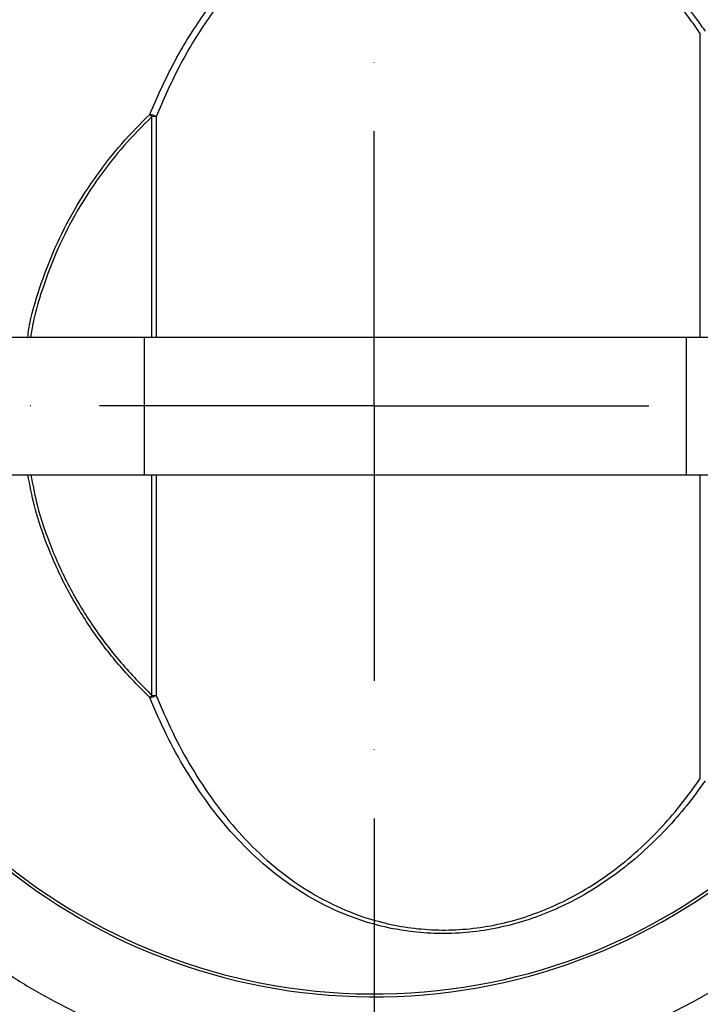
# Model space of a CAD drawing. Extents: x 0 to 11300, y 0 to 7425.
# Drawn here: x 4177 to 4301, y 1428 to 1607 of the extents above; entities that cross this region are included whole.
import ezdxf

# ---------------------------------------------------------------- set-up
doc = ezdxf.new("R2010")
doc.units = 0
doc.header["$LTSCALE"] = 5
doc.linetypes.add('GEN7', pattern=[15, 10, -2.5, 0, -2.5])
doc.layers.get('0').update_dxf_attribs({"linetype": 'CONTINUOUS'})
doc.layers.get('DEFPOINTS').update_dxf_attribs({"linetype": 'CONTINUOUS'})
doc.layers.add('7', color=4, linetype='GEN7')
doc.styles.add('ISO', font='GENISO.SHX')
doc.dimstyles.new('GEN-ISO', dxfattribs={"dimtxt": 50, "dimasz": 50, "dimexe": 40, "dimexo": 1, "dimgap": 30, "dimtad": 0, "dimtih": 1, "dimtoh": 1, "dimdec": 1, "dimtxsty": 'ISO', "dimcen": 2, "dimclrd": 256, "dimclre": 256, "dimclrt": 2, "dimazin": 3, "dimtp": 0.1, "dimtm": 0.1, "dimtfac": 0.05, "dimtdec": 1, "dimtix": 1, "dimtmove": 0, "dimatfit": 3, "dimtolj": 1})

# ---------------------------------------------------------------- blocks, each defined once
blk = doc.blocks.new('*D177')
at = {"color": 3}
for p, q in [((4411.32, 1536.7), (4635.59, 1536.7)), ((4610.59, 1501.7), (4610.59, 1405.22)), ((4242.32, 1370.22), (4635.59, 1370.22))]:
    blk.add_line(p, q, dxfattribs=at)
for points in [[(4604.76, 1501.7), (4616.42, 1501.7), (4610.59, 1536.7)], [(4604.76, 1405.22), (4616.42, 1405.22), (4610.59, 1370.22)]]:
    blk.add_solid(points, dxfattribs=at)
at = {"layer": 'DEFPOINTS', "color": 0}
for p in [(4410.32, 1536.7), (4241.32, 1370.22), (4610.59, 1370.22)]:
    blk.add_point(p, dxfattribs=at)
at = {"color": 2, "insert": (4554.31, 1453.46), "char_height": 50, "attachment_point": 5, "rotation": 90, "style": 'ISO'}
blk.add_mtext('\\A1;166', dxfattribs=at)
blk = doc.blocks.new('*D176')
at = {"color": 3}
for p, q in [((4242.32, 1703.15), (4635.59, 1703.15)), ((4610.59, 1571.7), (4610.59, 1668.15)), ((4410.32, 1536.7), (4635.59, 1536.7))]:
    blk.add_line(p, q, dxfattribs=at)
for points in [[(4604.76, 1668.15), (4616.42, 1668.15), (4610.59, 1703.15)], [(4604.76, 1571.7), (4616.42, 1571.7), (4610.59, 1536.7)]]:
    blk.add_solid(points, dxfattribs=at)
at = {"layer": 'DEFPOINTS', "color": 0}
for p in [(4241.32, 1703.15), (4610.59, 1703.15), (4409.32, 1536.7)]:
    blk.add_point(p, dxfattribs=at)
at = {"color": 2, "insert": (4554.31, 1619.92), "char_height": 50, "attachment_point": 5, "rotation": 90, "style": 'ISO'}
blk.add_mtext('\\A1;166', dxfattribs=at)
blk = doc.blocks.new('*D179')
at = {"color": 3}
for p, q in [((4241.32, 1680.79), (4241.32, 1892.26)), ((4409.32, 1555.13), (4409.32, 1892.26)), ((4276.32, 1867.26), (4374.32, 1867.26))]:
    blk.add_line(p, q, dxfattribs=at)
for points in [[(4276.32, 1873.09), (4276.32, 1861.43), (4241.32, 1867.26)], [(4374.32, 1873.09), (4374.32, 1861.43), (4409.32, 1867.26)]]:
    blk.add_solid(points, dxfattribs=at)
at = {"layer": 'DEFPOINTS', "color": 0}
for p in [(4409.32, 1867.26), (4241.32, 1679.79), (4409.32, 1554.13)]:
    blk.add_point(p, dxfattribs=at)
at = {"color": 2, "insert": (4325.32, 1923.54), "char_height": 50, "attachment_point": 5, "style": 'ISO'}
blk.add_mtext('\\A1;168', dxfattribs=at)

msp = doc.modelspace()

# ---------------------------------------------------------------- linework, layer by layer
at = {"color": 7, "linetype": 'CONTINUOUS'}
for p, q in [((4300.725, 1549.196), (4300.725, 1604.504)), ((4200.872, 1549.196), (4200.872, 1589.395)), ((4201.651, 1589.399), (4201.651, 1549.196)), ((4154.993, 1549.196), (4199.476, 1549.196)), ((4199.476, 1549.196), (4240.323, 1549.196)), ((4199.476, 1549.196), (4199.476, 1524.196)), ((4240.323, 1549.196), (4298.142, 1549.196)), ((4298.142, 1549.196), (4298.142, 1524.196)), ((4298.142, 1549.196), (4307.074, 1549.196)), ((4154.993, 1524.196), (4199.476, 1524.196)), ((4199.476, 1524.196), (4240.323, 1524.196)), ((4200.872, 1483.996), (4200.872, 1524.196)), ((4201.651, 1524.196), (4201.651, 1483.993)), ((4240.323, 1524.196), (4298.142, 1524.196)), ((4298.142, 1524.196), (4307.074, 1524.196)), ((4300.725, 1468.888), (4300.725, 1524.196))]:
    msp.add_line(p, q, dxfattribs=at)
for centre, radius, start, end in [((4241.323, 1536.696), 166.473, 7.49628, 161.02719), ((4241.323, 1536.696), 166.457, 7.43789, 161.02643), ((4241.323, 1536.696), 163.605, 199.40961, 160.59355), ((4241.323, 1536.696), 163.471, 95.5413, 160.57697), ((4241.323, 1536.696), 163.471, 1.77282, 84.4587), ((4241.323, 1536.696), 158.722, 11.28365, 108.71635), ((4241.323, 1536.696), 156.289, 11.28365, 108.71635), ((4241.323, 1536.696), 132.914, 3.69924, 116.30076), ((4241.323, 1536.696), 123.009, 3.69924, 116.30076), ((4241.323, 1536.696), 107.542, 7.42282, 170.77832), ((4241.323, 1536.696), 107.026, 7.42282, 170.77832), ((4182.626, 1571.051), 25.873, 45.1544, 46.38818), ((4198.785, 1582.622), 7.358, 67.07605, 76.73899), ((4201.303, 1580.553), 8.853, 87.74868, 92.79218), ((4241.323, 1536.696), 163.471, 275.5413, 358.22718), ((4241.323, 1536.696), 132.914, 243.69924, 356.30076), ((4241.323, 1536.696), 123.009, 243.69924, 356.30076), ((4241.323, 1536.696), 107.542, 189.22168, 352.57718), ((4241.323, 1536.696), 107.026, 189.22168, 352.57718), ((4241.323, 1536.696), 166.457, 203.31554, 352.56211), ((4241.323, 1536.696), 166.473, 270, 352.51464), ((4241.323, 1536.696), 158.722, 251.28365, 348.71635), ((4241.323, 1536.696), 156.289, 251.28365, 348.71635), ((4182.626, 1502.34), 25.873, 313.61182, 314.8456), ((4201.303, 1492.839), 8.853, 267.20782, 272.25132), ((4241.323, 1536.696), 163.471, 199.42684, 264.4587), ((4198.785, 1490.77), 7.358, 283.26101, 292.92395), ((4241.323, 1536.696), 166.473, 203.42344, 270)]:
    msp.add_arc(centre, radius, start, end, dxfattribs=at)
for points, knots in [([(4200.472, 1589.784), (4201.783, 1592.753), (4204.407, 1598.698), (4209.357, 1606.886), (4214.493, 1613.558), (4219.61, 1618.797), (4224.443, 1622.83), (4229.88, 1626.42), (4235.971, 1629.397), (4242.687, 1631.577), (4249.774, 1632.725), (4257.054, 1632.813), (4264.349, 1631.756), (4271.391, 1629.681), (4277.995, 1626.681), (4284.225, 1622.863), (4290.038, 1618.253), (4295.375, 1612.944), (4299.127, 1608.402), (4301.088, 1605.648), (4301.602, 1604.926)], [0, 0, 0, 0, 0.0754749, 0.1511398, 0.226526, 0.2770321, 0.3276348, 0.3780808, 0.4329218, 0.4877176, 0.5416771, 0.5956072, 0.649608, 0.7036368, 0.7565677, 0.8095406, 0.8662005, 0.9230774, 0.9798352, 1, 1, 1, 1]), ([(4300.725, 1604.504), (4300.221, 1605.221), (4298.304, 1607.951), (4294.633, 1612.458), (4289.406, 1617.729), (4283.711, 1622.306), (4277.604, 1626.096), (4271.135, 1629.072), (4264.233, 1631.127), (4257.082, 1632.172), (4249.947, 1632.075), (4243, 1630.927), (4236.421, 1628.755), (4230.453, 1625.791), (4225.126, 1622.22), (4220.393, 1618.211), (4215.379, 1613.003), (4210.348, 1606.374), (4205.5, 1598.24), (4202.933, 1592.344), (4201.651, 1589.399)], [0, 0, 0, 0, 0.0202484, 0.0771068, 0.134083, 0.1908397, 0.2436847, 0.2964855, 0.3502425, 0.4039699, 0.4576304, 0.5113221, 0.565985, 0.6206953, 0.671198, 0.7218587, 0.7724237, 0.8481595, 0.9241736, 1, 1, 1, 1]), ([(4178.253, 1549.196), (4178.323, 1549.709), (4178.745, 1552.791), (4180.388, 1558.293), (4183.129, 1565.581), (4186.633, 1572.405), (4190.729, 1578.714), (4195.287, 1584.537), (4198.745, 1588.036), (4200.472, 1589.784)], [0, 0, 0, 0, 0.0329739, 0.1981986, 0.3639327, 0.5292107, 0.6860014, 0.8431645, 1, 1, 1, 1]), ([(4200.872, 1589.395), (4199.154, 1587.661), (4195.715, 1584.188), (4191.181, 1578.407), (4187.106, 1572.144), (4183.62, 1565.369), (4180.894, 1558.135), (4179.265, 1552.703), (4178.848, 1549.674), (4178.782, 1549.196)], [0, 0, 0, 0, 0.1571979, 0.3147237, 0.4718757, 0.6374415, 0.803465, 0.9689762, 1, 1, 1, 1]), ([(4200.472, 1483.608), (4198.551, 1485.564), (4194.702, 1489.483), (4189.726, 1496.071), (4185.408, 1503.117), (4181.956, 1510.634), (4179.502, 1517.69), (4178.639, 1522.302), (4178.284, 1524.196)], [0, 0, 0, 0, 0.1750579, 0.3505729, 0.5255605, 0.7011451, 0.8772886, 1, 1, 1, 1]), ([(4178.819, 1524.196), (4179.166, 1522.347), (4180.021, 1517.799), (4182.454, 1510.825), (4185.887, 1503.362), (4190.183, 1496.368), (4195.133, 1489.827), (4198.96, 1485.938), (4200.872, 1483.996)], [0, 0, 0, 0, 0.1209056, 0.2973493, 0.4732321, 0.6486209, 0.8245394, 1, 1, 1, 1]), ([(4301.602, 1468.465), (4300.504, 1466.954), (4298.307, 1463.931), (4294.449, 1459.51), (4290.062, 1455.213), (4285.059, 1451.174), (4280.009, 1447.885), (4275.022, 1445.319), (4270.218, 1443.384), (4265.207, 1441.911), (4260.051, 1440.971), (4254.854, 1440.578), (4249.725, 1440.76), (4244.738, 1441.468), (4239.138, 1442.869), (4233.118, 1445.247), (4226.811, 1448.837), (4221.007, 1453.281), (4215.728, 1458.471), (4211.075, 1464.179), (4207.01, 1470.311), (4203.447, 1476.755), (4201.463, 1481.325), (4200.472, 1483.608)], [0, 0, 0, 0, 0.0424966, 0.0849876, 0.1331467, 0.1814009, 0.2294899, 0.2675121, 0.3056305, 0.3436136, 0.3822582, 0.4208998, 0.4588585, 0.4969642, 0.5349538, 0.5915234, 0.6481405, 0.7074777, 0.767038, 0.8264653, 0.8842648, 0.942175, 1, 1, 1, 1]), ([(4201.651, 1483.993), (4202.621, 1481.727), (4204.562, 1477.193), (4208.052, 1470.793), (4212.033, 1464.704), (4216.589, 1459.035), (4221.759, 1453.876), (4227.445, 1449.457), (4233.626, 1445.884), (4239.523, 1443.515), (4245.012, 1442.117), (4249.898, 1441.409), (4254.926, 1441.222), (4260.019, 1441.607), (4265.073, 1442.537), (4269.984, 1443.996), (4274.69, 1445.915), (4279.578, 1448.46), (4284.527, 1451.725), (4289.427, 1455.735), (4293.722, 1460), (4297.499, 1464.387), (4299.65, 1467.387), (4300.725, 1468.888)], [0, 0, 0, 0, 0.0581157, 0.1163158, 0.1744055, 0.2339552, 0.2936365, 0.3530934, 0.4096149, 0.4660867, 0.5039006, 0.5418322, 0.5796132, 0.6180454, 0.6564808, 0.6943222, 0.732302, 0.7701847, 0.818284, 0.8665509, 0.9147233, 0.9573587, 1, 1, 1, 1]), ([(4173.073, 1434.357), (4175.293, 1432.923), (4179.743, 1430.048), (4184.457, 1427.631), (4186.819, 1426.42)], [0, 0, 0, 0, 0.4989253, 1, 1, 1, 1])]:
    msp.add_open_spline(points, degree=3, knots=knots, dxfattribs=at)
at = {"layer": '7'}
for q in [(4241.323, 1703.131), (4011.323, 1536.696), (4241.323, 1370.223), (4409.323, 1536.696)]:
    msp.add_line((4241.323, 1536.696), q, dxfattribs=at)

# ---------------------------------------------------------------- dimensions: what is measured, and where the dimension line sits
dim = msp.add_linear_dim(base=(4409.323, 1867.259), p1=(4241.323, 1679.786), p2=(4409.323, 1554.134), dimstyle='GEN-ISO', override={"dimasz": 35, "dimexe": 25, "dimtad": 1, "dimtih": 0, "dimtoh": 0, "dimclrd": 3, "dimclre": 3, "dimadec": 2, "dimazin": 2, "dimlwd": 25, "dimlwe": 25})
dim.commit()
dim.dimension.update_dxf_attribs({"geometry": '*D179', "text_midpoint": (4325.323, 1923.539)})
for base, p1, p2, picture, middle in [((4610.589, 1703.153), (4409.323, 1536.696), (4241.323, 1703.153), '*D176', (4554.309, 1619.925)), ((4610.589, 1370.223), (4410.323, 1536.696), (4241.323, 1370.223), '*D177', (4554.309, 1453.459))]:
    dim = msp.add_linear_dim(base=base, p1=p1, p2=p2, angle=90, dimstyle='GEN-ISO', override={"dimasz": 35, "dimexe": 25, "dimtad": 1, "dimtih": 0, "dimtoh": 0, "dimdec": 0, "dimclrd": 3, "dimclre": 3, "dimadec": 2, "dimazin": 2, "dimlwd": 25, "dimlwe": 25})
    dim.commit()
    dim.dimension.update_dxf_attribs({"geometry": picture, "text_midpoint": middle})

doc.saveas('drawing.dxf')
